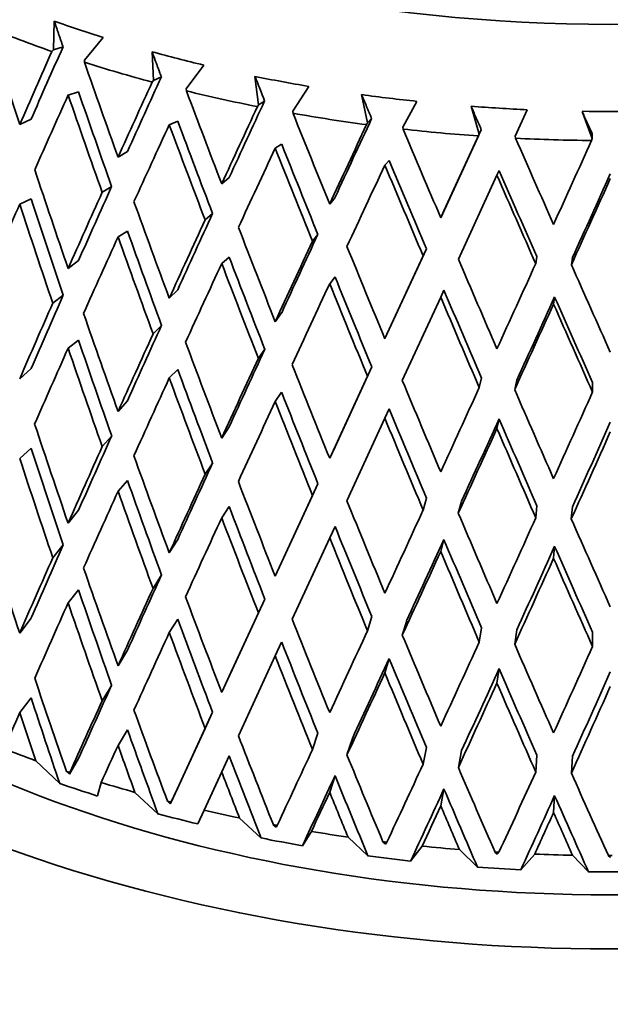
# Model space of a CAD drawing. Units: millimetres. Extents: x 0 to 1478, y 0 to 1758.
# Drawn here: x 1258 to 1265, y 531 to 543 of the extents above; entities that cross this region are included whole.
import ezdxf
from ezdxf import colors
from ezdxf.entities.mleader import LeaderData, LeaderLine
from ezdxf.math import Vec2, Vec3

# ---------------------------------------------------------------- set-up
doc = ezdxf.new("R2010")
doc.units = ezdxf.units.MM
doc.layers.add('DV7_Défaut', color=7, linetype='Continuous')
doc.layers.add('Défaut', color=7, linetype='Continuous')

# ---------------------------------------------------------------- blocks, each defined once
blk = doc.blocks.new('_DOT')
at = {"color": 0}
blk.add_line((0, 0), (-1, 0), dxfattribs=at)
at = {"color": 0, "const_width": 0.333}
blk.add_lwpolyline([(-0.1665, 0, 1), (0.1665, 0, 1)], format="xyb", close=True, dxfattribs=at)
blk = doc.blocks.new('SE6')
at = {"layer": 'DV7_Défaut', "color": 7, "linetype": 'Continuous', "lineweight": 35}
for p, q in [((1258.532, 543.166), (1258.521, 542.822)), ((1258.894, 542.698), (1259.118, 542.97)), ((1258.521, 542.822), (1258.504, 542.802)), ((1258.521, 542.822), (1258.637, 542.857)), ((1259.705, 542.798), (1259.721, 542.455)), ((1258.893, 542.673), (1258.894, 542.698)), ((1260.115, 542.354), (1260.323, 542.639)), ((1259.721, 542.455), (1259.816, 542.496)), ((1260.938, 542.503), (1260.982, 542.162)), ((1259.721, 542.455), (1259.706, 542.434)), ((1260.116, 542.329), (1260.115, 542.354)), ((1261.392, 542.085), (1261.582, 542.383)), ((1258.823, 542.317), (1258.698, 542.28)), ((1262.217, 542.285), (1262.289, 541.947)), ((1260.982, 542.162), (1260.968, 542.14)), ((1260.982, 542.162), (1261.054, 542.208)), ((1262.71, 541.895), (1262.88, 542.204)), ((1263.53, 542.145), (1263.628, 541.812)), ((1261.395, 542.06), (1261.392, 542.085)), ((1262.289, 541.947), (1262.337, 541.997)), ((1264.056, 541.786), (1264.203, 542.104)), ((1264.86, 542.084), (1264.983, 541.758)), ((1258.253, 541.989), (1258.117, 541.926)), ((1260.012, 541.968), (1259.911, 541.924)), ((1262.289, 541.947), (1262.276, 541.924)), ((1262.716, 541.871), (1262.71, 541.895)), ((1263.617, 541.789), (1263.165, 540.809)), ((1263.652, 541.864), (1263.204, 540.893)), ((1263.628, 541.812), (1263.617, 541.789)), ((1263.628, 541.812), (1263.652, 541.864)), ((1264.063, 541.762), (1264.056, 541.786)), ((1264.983, 541.758), (1264.983, 541.811)), ((1261.258, 541.692), (1261.181, 541.643)), ((1264.983, 541.758), (1264.974, 541.734)), ((1259.409, 541.604), (1259.296, 541.534)), ((1262.548, 541.493), (1262.496, 541.44)), ((1260.629, 541.291), (1260.539, 541.215)), ((1263.377, 540.313), (1263.84, 541.317)), ((1263.866, 541.373), (1263.84, 541.317)), ((1259.106, 541.113), (1259.22, 541.183)), ((1261.899, 541.053), (1261.834, 540.972)), ((1258.253, 541.034), (1258.117, 540.971)), ((1260.34, 540.782), (1260.43, 540.858)), ((1263.204, 540.893), (1263.165, 540.809)), ((1259.409, 540.649), (1259.296, 540.579)), ((1261.628, 540.527), (1261.692, 540.608)), ((1262.954, 540.352), (1262.496, 539.359)), ((1262.993, 540.436), (1262.548, 539.471)), ((1262.954, 540.352), (1262.993, 540.436)), ((1264.305, 540.257), (1264.318, 540.343)), ((1258.823, 540.295), (1258.698, 540.199)), ((1260.629, 540.336), (1260.539, 540.26)), ((1264.732, 540.245), (1264.745, 540.33)), ((1261.899, 540.098), (1261.834, 540.017)), ((1258.514, 539.784), (1258.639, 539.879)), ((1260.012, 539.945), (1259.91, 539.843)), ((1263.204, 539.938), (1263.165, 539.855)), ((1262.705, 538.857), (1263.165, 539.855)), ((1264.531, 539.858), (1264.518, 539.773)), ((1261.258, 539.67), (1261.181, 539.562)), ((1259.716, 539.416), (1259.818, 539.518)), ((1262.548, 539.471), (1262.496, 539.359)), ((1258.823, 539.34), (1258.698, 539.244)), ((1260.979, 539.123), (1261.056, 539.231)), ((1258.117, 538.878), (1258.253, 538.999)), ((1260.012, 538.99), (1259.91, 538.888)), ((1262.34, 539.019), (1261.898, 538.063)), ((1262.288, 538.908), (1262.34, 539.019)), ((1262.288, 538.908), (1261.834, 537.924)), ((1263.628, 538.772), (1263.654, 538.887)), ((1264.052, 538.747), (1264.078, 538.861)), ((1264.986, 538.719), (1264.986, 538.834)), ((1261.258, 538.715), (1261.181, 538.607)), ((1259.296, 538.485), (1259.409, 538.614)), ((1262.548, 538.516), (1262.496, 538.404)), ((1262.04, 537.416), (1262.496, 538.404)), ((1263.866, 538.396), (1263.84, 538.281)), ((1260.539, 538.166), (1260.629, 538.301)), ((1259.107, 538.065), (1259.221, 538.193)), ((1258.117, 537.923), (1258.253, 538.044)), ((1261.834, 537.924), (1261.898, 538.063)), ((1260.341, 537.734), (1260.431, 537.869)), ((1259.296, 537.53), (1259.409, 537.659)), ((1261.693, 537.619), (1261.258, 536.676)), ((1261.629, 537.479), (1261.693, 537.619)), ((1261.629, 537.479), (1261.181, 536.509)), ((1262.955, 537.304), (1262.994, 537.446)), ((1263.375, 537.265), (1263.415, 537.408)), ((1258.698, 537.146), (1258.823, 537.301)), ((1260.539, 537.211), (1260.629, 537.346)), ((1264.306, 537.209), (1264.319, 537.353)), ((1264.731, 537.197), (1264.744, 537.341)), ((1261.834, 536.969), (1261.898, 537.108)), ((1259.91, 536.79), (1260.012, 536.951)), ((1261.384, 535.995), (1261.834, 536.969)), ((1263.165, 536.806), (1263.204, 536.949)), ((1258.639, 536.886), (1258.514, 536.731)), ((1264.518, 536.725), (1264.531, 536.869)), ((1261.181, 536.509), (1261.258, 536.676)), ((1259.818, 536.525), (1259.716, 536.364)), ((1258.698, 536.192), (1258.823, 536.346)), ((1261.056, 536.237), (1260.629, 535.311)), ((1261.056, 536.237), (1260.979, 536.071)), ((1258.117, 535.829), (1258.253, 536.009)), ((1259.91, 535.835), (1260.012, 535.996)), ((1260.979, 536.071), (1260.539, 535.118)), ((1262.34, 536.026), (1262.288, 535.855)), ((1262.757, 535.975), (1262.705, 535.804)), ((1263.654, 535.893), (1263.628, 535.72)), ((1264.078, 535.868), (1264.052, 535.695)), ((1264.986, 535.84), (1264.986, 535.667)), ((1259.296, 535.437), (1259.409, 535.624)), ((1261.181, 535.554), (1261.258, 535.721)), ((1260.74, 534.598), (1261.181, 535.554)), ((1262.496, 535.351), (1262.548, 535.522)), ((1263.84, 535.229), (1263.866, 535.402)), ((1260.539, 535.118), (1260.629, 535.311)), ((1259.22, 535.204), (1259.106, 535.017)), ((1258.117, 534.875), (1258.253, 535.054)), ((1260.43, 534.879), (1260.012, 533.974)), ((1260.43, 534.879), (1260.34, 534.686)), ((1260.34, 534.686), (1259.932, 533.802)), ((1259.296, 534.482), (1259.409, 534.669)), ((1261.692, 534.629), (1261.628, 534.431)), ((1262.106, 534.566), (1262.041, 534.368)), ((1262.993, 534.457), (1262.954, 534.256)), ((1258.713, 534.137), (1258.823, 534.323)), ((1260.539, 534.163), (1260.629, 534.356)), ((1263.416, 534.419), (1263.377, 534.217)), ((1264.318, 534.364), (1264.305, 534.161)), ((1264.745, 534.351), (1264.732, 534.149)), ((1258.309, 534.298), (1258.597, 534.026)), ((1258.713, 534.137), (1258.677, 534.17)), ((1258.718, 534.157), (1258.713, 534.137)), ((1260.328, 533.705), (1260.539, 534.163)), ((1261.834, 533.921), (1261.899, 534.119)), ((1259.051, 533.875), (1259.095, 534.037)), ((1259.923, 533.781), (1260.012, 533.974)), ((1259.499, 533.918), (1259.774, 533.662)), ((1263.165, 533.758), (1263.204, 533.959)), ((1264.518, 533.676), (1264.531, 533.879)), ((1259.923, 533.781), (1259.889, 533.813)), ((1259.932, 533.802), (1259.923, 533.781)), ((1260.252, 533.54), (1260.328, 533.705)), ((1260.752, 533.611), (1261.01, 533.372)), ((1261.191, 533.501), (1261.158, 533.53)), ((1261.204, 533.522), (1261.191, 533.501)), ((1261.508, 533.279), (1261.615, 533.45)), ((1262.054, 533.382), (1262.292, 533.158)), ((1262.502, 533.299), (1262.472, 533.326)), ((1262.519, 533.32), (1262.502, 533.299)), ((1262.804, 533.095), (1262.941, 533.273)), ((1263.39, 533.232), (1263.606, 533.022)), ((1263.843, 533.177), (1263.816, 533.202)), ((1263.864, 533.199), (1263.843, 533.177)), ((1264.126, 532.991), (1264.292, 533.178)), ((1264.745, 533.165), (1264.937, 532.966)), ((1265.199, 533.136), (1265.175, 533.16))]:
    blk.add_line(p, q, dxfattribs=at)
for centre, radius, start, end in [((1479.701, 628.49), 235.055, 201.45767, 201.53499), ((1265.191, 564.16), 22.078, 269.1418, 270.8991), ((1265.181, 555.434), 22.274, 266.4865, 266.6086), ((1265.191, 555.677), 22.517, 269.9593, 270.0806), ((1265.191, 555.045), 22.081, 269.3416, 270.699)]:
    blk.add_arc(centre, radius, start, end, dxfattribs=at)
for centre, major_axis, ratio, start_param, end_param in [((1265.191, 550.055), (-12, 0), 0.57735, 0, 4.179141), ((1265.191, 545.192), (10.714, -33.165), 0.222025, 4.704093, 4.739178), ((1265.191, 549.239), (-13, 0), 0.57735, 0.960352, 1.030527), ((1265.191, 549.443), (-12.75, 0), 0.57735, 1.021258, 1.074374), ((1265.191, 545.158), (-11.941, -24.547), 0.182038, -1.388979, -1.353517), ((1265.191, 545.158), (-12.175, -25.028), 0.182038, -1.388595, -1.353505), ((1265.191, 549.443), (-12.75, 0), 0.57735, 1.125977, 1.179093), ((1265.191, 545.192), (11.315, -32.538), 0.196697, -1.561764, -1.526679), ((1265.191, 549.239), (-13, 0), 0.57735, 1.065072, 1.135247), ((1265.191, 545.158), (-12.302, -25.304), 0.132338, -1.401386, -1.365924), ((1265.191, 549.443), (-12.75, 0), 0.57735, 1.230697, 1.283813), ((1265.191, 545.158), (-12.544, -25.8), 0.132338, -1.401002, -1.365912), ((1265.191, 544.203), (-12.175, -25.028), 0.182038, -1.405869, -1.369968), ((1265.191, 544.237), (-11.315, 32.538), 0.196697, 1.562557, 1.59845), ((1265.191, 544.237), (-11.098, 31.913), 0.196697, 1.562569, 1.598139), ((1265.191, 545.192), (11.827, -31.876), 0.169289, -1.543747, -1.508662), ((1265.191, 549.239), (-13, 0), 0.57735, 1.169792, 1.239967), ((1265.191, 549.443), (-12.75, 0), 0.57735, 1.335417, 1.388533), ((1265.191, 545.158), (-12.799, -26.587), 0.085615, -1.41597, -1.38088), ((1265.191, 545.158), (-12.553, -26.076), 0.085615, -1.416354, -1.380892), ((1265.191, 549.443), (-12.75, 0), 0.57735, 1.440137, 1.493253), ((1265.191, 545.192), (12.248, -31.183), 0.139776, -1.525183, -1.490098), ((1265.191, 549.239), (-13, 0), 0.57735, 1.274511, 1.344686), ((1265.191, 545.158), (-12.701, -26.853), 0.041743, -1.433099, -1.397636), ((1265.191, 544.203), (-12.544, -25.8), 0.132338, -1.418276, -1.382375), ((1265.191, 544.237), (11.827, -31.876), 0.169289, -1.561018, -1.525125), ((1265.191, 544.237), (11.6, -31.263), 0.169289, -1.561006, -1.525436), ((1265.191, 545.158), (-12.95, -27.38), 0.041743, -1.432715, -1.397625), ((1265.191, 545.192), (12.576, -30.461), 0.108113, -1.506245, -1.471161), ((1265.191, 549.239), (-13, 0), 0.57735, 1.379231, 1.449406), ((1265.191, 545.192), (12.811, -29.715), 0.074232, -1.487138, -1.452053), ((1265.191, 549.239), (-13, 0), 0.57735, 1.483951, 1.554126), ((1265.191, 539.849), (-13.522, 0), 0.57735, 0, 3.386257), ((1265.191, 544.203), (-12.799, -26.587), 0.085615, -1.433244, -1.397343), ((1265.191, 544.237), (12.248, -31.183), 0.139776, -1.542454, -1.506561), ((1265.191, 544.237), (12.012, -30.583), 0.139776, -1.542442, -1.506872), ((1265.191, 545.158), (-12.953, -28.95), 0.038041, 1.434219, 1.469309), ((1265.191, 544.203), (-12.95, -27.38), 0.041743, -1.449989, -1.414088), ((1265.191, 544.237), (12.576, -30.461), 0.108113, -1.523516, -1.487623), ((1265.191, 544.237), (12.334, -29.875), 0.108113, -1.523504, -1.487934), ((1265.191, 545.192), (10.714, -33.165), 0.222025, -1.527545, -1.49165), ((1265.191, 544.237), (12.811, -29.715), 0.074232, -1.504409, -1.468516), ((1265.191, 544.237), (12.565, -29.144), 0.074232, -1.504397, -1.468827), ((1265.191, 544.203), (-12.704, -28.393), 0.038041, 1.451017, 1.486595), ((1265.191, 545.158), (-12.302, -25.304), 0.132338, -1.349138, -1.313561), ((1265.191, 544.203), (-12.953, -28.95), 0.038041, 1.450682, 1.486583), ((1265.191, 545.158), (-12.544, -25.8), 0.132338, -1.349449, -1.31355), ((1265.191, 544.203), (-12.175, -25.028), 0.182038, -1.353505, -1.317538), ((1265.191, 544.237), (10.714, -33.165), 0.222025, -1.544008, -1.508045), ((1265.191, 544.237), (10.508, -32.527), 0.222025, -1.543996, -1.508355), ((1265.191, 545.192), (11.315, -32.538), 0.196697, -1.510217, -1.474322), ((1265.191, 545.158), (-12.553, -26.076), 0.085615, -1.364106, -1.328529), ((1265.191, 545.158), (-12.799, -26.587), 0.085615, -1.364417, -1.328518), ((1265.191, 544.203), (-12.544, -25.8), 0.132338, -1.365912, -1.329945), ((1265.191, 544.237), (11.315, -32.538), 0.196697, -1.526679, -1.490717), ((1265.191, 544.237), (11.098, -31.913), 0.196697, -1.526668, -1.491027), ((1265.191, 545.192), (11.827, -31.876), 0.169289, -1.492199, -1.456305), ((1265.191, 545.158), (-12.701, -26.853), 0.041743, -1.380851, -1.345274), ((1265.191, 545.158), (-12.95, -27.38), 0.041743, -1.381162, -1.345262), ((1265.191, 545.192), (12.248, -31.183), 0.139776, -1.473635, -1.437741), ((1265.191, 544.203), (-12.799, -26.587), 0.085615, -1.38088, -1.344913), ((1265.191, 544.237), (11.827, -31.876), 0.169289, -1.508662, -1.4727), ((1265.191, 544.237), (11.6, -31.263), 0.169289, -1.50865, -1.47301), ((1265.191, 545.192), (12.576, -30.461), 0.108113, -1.454698, -1.418803), ((1265.191, 545.158), (-12.953, -28.95), 0.038041, 1.381857, 1.417757), ((1265.191, 545.192), (12.811, -29.715), 0.074232, -1.43559, -1.399696), ((1265.191, 544.203), (-12.95, -27.38), 0.041743, -1.397625, -1.361658), ((1265.191, 544.237), (12.248, -31.183), 0.139776, -1.490098, -1.454136), ((1265.191, 544.237), (12.012, -30.583), 0.139776, -1.490087, -1.454446), ((1265.191, 545.158), (-12.302, -25.304), 0.132338, -1.296845, -1.261201), ((1265.191, 544.237), (12.334, -29.875), 0.108113, -1.471149, -1.435508), ((1265.191, 545.158), (-12.544, -25.8), 0.132338, -1.297155, -1.261189), ((1265.191, 544.237), (12.576, -30.461), 0.108113, -1.471161, -1.435198), ((1265.191, 544.203), (-12.953, -28.95), 0.038041, 1.398252, 1.434219), ((1265.191, 544.203), (-12.704, -28.393), 0.038041, 1.398585, 1.434231), ((1265.191, 544.237), (12.811, -29.715), 0.074232, -1.452053, -1.416091), ((1265.191, 544.237), (12.565, -29.144), 0.074232, -1.452042, -1.416401), ((1265.191, 545.192), (10.714, -33.165), 0.222025, -1.475255, -1.439291), ((1265.191, 545.158), (-12.553, -26.076), 0.085615, -1.311813, -1.276169), ((1265.191, 545.158), (-12.799, -26.587), 0.085615, -1.312123, -1.276157), ((1265.191, 544.237), (10.508, -32.527), 0.222025, -1.491639, -1.455973), ((1265.191, 545.192), (11.315, -32.538), 0.196697, -1.457927, -1.421963), ((1265.191, 544.203), (-12.544, -25.8), 0.132338, -1.31355, -1.277562), ((1265.191, 544.237), (10.714, -33.165), 0.222025, -1.49165, -1.455664), ((1265.191, 545.158), (-12.701, -26.853), 0.041743, -1.328557, -1.292913), ((1265.191, 545.158), (-12.95, -27.38), 0.041743, -1.328867, -1.292902), ((1265.191, 545.192), (11.827, -31.876), 0.169289, -1.439909, -1.403946), ((1265.191, 544.237), (11.098, -31.913), 0.196697, -1.47431, -1.438645), ((1265.191, 544.203), (-12.799, -26.587), 0.085615, -1.328518, -1.29253), ((1265.191, 544.237), (11.315, -32.538), 0.196697, -1.474322, -1.438336), ((1265.191, 545.192), (12.248, -31.183), 0.139776, -1.421346, -1.385382), ((1265.191, 544.237), (11.6, -31.263), 0.169289, -1.456293, -1.420628), ((1265.191, 545.158), (-12.953, -28.95), 0.038041, 1.329496, 1.365462), ((1265.191, 545.192), (12.576, -30.461), 0.108113, -1.402408, -1.366444), ((1265.191, 545.158), (-12.811, -29.715), 0.074232, 1.348529, 1.384494), ((1265.191, 544.203), (-12.95, -27.38), 0.041743, -1.345262, -1.309274), ((1265.191, 544.237), (11.827, -31.876), 0.169289, -1.456305, -1.420318), ((1265.191, 544.237), (12.012, -30.583), 0.139776, -1.437729, -1.402064), ((1265.191, 544.237), (12.248, -31.183), 0.139776, -1.437741, -1.401755), ((1265.191, 544.203), (-12.704, -28.393), 0.038041, 1.346202, 1.381869), ((1265.191, 544.237), (12.334, -29.875), 0.108113, -1.418791, -1.383126), ((1265.191, 544.203), (-12.565, -29.144), 0.074232, 1.365234, 1.400901), ((1265.191, 545.192), (10.023, -33.752), 0.245273, -1.439443, -1.403455), ((1265.191, 544.203), (-12.953, -28.95), 0.038041, 1.345869, 1.381857), ((1265.191, 544.237), (12.576, -30.461), 0.108113, -1.418803, -1.382817), ((1265.191, 544.203), (-12.811, -29.715), 0.074232, 1.364902, 1.400889), ((1265.191, 545.158), (-12.553, -26.076), 0.085615, -1.259475, -1.22381), ((1265.191, 544.237), (9.831, -33.103), 0.245273, -1.455804, -1.42016), ((1265.191, 545.158), (-12.799, -26.587), 0.085615, -1.259784, -1.223798), ((1265.191, 544.237), (10.023, -33.752), 0.245273, -1.455815, -1.41985), ((1265.191, 545.192), (10.714, -33.165), 0.222025, -1.422918, -1.38693), ((1265.191, 545.158), (-12.701, -26.853), 0.041743, -1.27622, -1.240554), ((1265.191, 544.237), (10.508, -32.527), 0.222025, -1.43928, -1.403635), ((1265.191, 545.158), (-12.95, -27.38), 0.041743, -1.276529, -1.240543), ((1265.191, 545.192), (11.315, -32.538), 0.196697, -1.40559, -1.369602), ((1265.191, 544.203), (-12.799, -26.587), 0.085615, -1.276157, -1.240193), ((1265.191, 544.237), (10.714, -33.165), 0.222025, -1.439291, -1.403326), ((1265.191, 545.192), (11.827, -31.876), 0.169289, -1.387573, -1.351585), ((1265.191, 544.237), (11.098, -31.913), 0.196697, -1.421951, -1.386307), ((1265.191, 545.158), (-12.953, -28.95), 0.038041, 1.277137, 1.313124), ((1265.191, 544.203), (-12.95, -27.38), 0.041743, -1.292902, -1.256938), ((1265.191, 544.237), (11.315, -32.538), 0.196697, -1.421963, -1.385997), ((1265.191, 545.192), (12.248, -31.183), 0.139776, -1.369009, -1.333021), ((1265.191, 545.158), (-12.811, -29.715), 0.074232, 1.29617, 1.332156), ((1265.191, 545.192), (12.576, -30.461), 0.108113, -1.350071, -1.314083), ((1265.191, 544.237), (11.6, -31.263), 0.169289, -1.403934, -1.36829), ((1265.191, 545.192), (9.247, -34.296), 0.266423, -1.402694, -1.366727), ((1265.191, 544.237), (11.827, -31.876), 0.169289, -1.403946, -1.36798), ((1265.191, 544.203), (-12.704, -28.393), 0.038041, 1.293866, 1.329508), ((1265.191, 544.237), (12.012, -30.583), 0.139776, -1.38537, -1.349726), ((1265.191, 539.849), (-12.399, 0), 0.57735, 0.439132, 2.702461), ((1265.191, 545.158), (-12.553, -26.076), 0.085615, -1.207093, -1.171452), ((1265.191, 544.203), (-12.953, -28.95), 0.038041, 1.293533, 1.329496), ((1265.191, 544.237), (12.248, -31.183), 0.139776, -1.385382, -1.349416), ((1265.191, 544.203), (-12.565, -29.144), 0.074232, 1.312898, 1.34854), ((1265.191, 544.237), (12.334, -29.875), 0.108113, -1.366432, -1.330788), ((1265.191, 545.158), (-12.799, -26.587), 0.085615, -1.207403, -1.171441), ((1265.191, 544.203), (-12.811, -29.715), 0.074232, 1.312565, 1.348529), ((1265.191, 544.237), (12.576, -30.461), 0.108113, -1.366444, -1.330478), ((1265.191, 545.192), (10.023, -33.752), 0.245273, -1.38706, -1.351092), ((1265.191, 545.158), (-12.701, -26.853), 0.041743, -1.223838, -1.188197), ((1265.191, 544.237), (9.831, -33.103), 0.245273, -1.403443, -1.367866), ((1265.191, 545.158), (-12.95, -27.38), 0.041743, -1.224147, -1.188185), ((1265.191, 545.192), (10.714, -33.165), 0.222025, -1.370535, -1.334568), ((1265.191, 544.203), (-12.799, -26.587), 0.085615, -1.223798, -1.187903), ((1265.191, 544.237), (10.023, -33.752), 0.245273, -1.403455, -1.367555), ((1265.191, 544.237), (10.508, -32.527), 0.222025, -1.386919, -1.351342), ((1265.191, 545.192), (11.315, -32.538), 0.196697, -1.353207, -1.31724), ((1265.191, 544.203), (-12.95, -27.38), 0.041743, -1.240542, -1.204648), ((1265.191, 544.237), (10.714, -33.165), 0.222025, -1.38693, -1.351031), ((1265.191, 545.158), (-12.953, -28.95), 0.038041, 1.22478, 1.260742), ((1265.191, 545.192), (11.827, -31.876), 0.169289, -1.33519, -1.299223), ((1265.191, 544.237), (11.098, -31.913), 0.196697, -1.369591, -1.334014), ((1265.191, 545.158), (-12.811, -29.715), 0.074232, 1.243812, 1.279775), ((1265.191, 545.192), (12.248, -31.183), 0.139776, -1.316626, -1.280659), ((1265.191, 545.158), (-12.576, -30.461), 0.108113, 1.26292, 1.298882), ((1265.191, 544.237), (11.315, -32.538), 0.196697, -1.369602, -1.333703), ((1265.191, 544.203), (-12.704, -28.393), 0.038041, 1.241577, 1.277149), ((1265.191, 544.237), (11.6, -31.263), 0.169289, -1.351573, -1.315996), ((1265.191, 544.203), (-12.565, -29.144), 0.074232, 1.26061, 1.296181), ((1265.191, 544.237), (12.012, -30.583), 0.139776, -1.33301, -1.297433), ((1265.191, 545.192), (9.247, -34.296), 0.266423, -1.350264, -1.316196), ((1265.191, 544.203), (-12.953, -28.95), 0.038041, 1.241243, 1.277137), ((1265.191, 544.237), (11.827, -31.876), 0.169289, -1.351585, -1.315685), ((1265.191, 544.203), (-12.334, -29.875), 0.108113, 1.279717, 1.315289), ((1265.191, 545.158), (-12.701, -26.853), 0.041743, -1.171411, -1.135841), ((1265.191, 544.203), (-12.811, -29.715), 0.074232, 1.260275, 1.29617), ((1265.191, 544.237), (12.248, -31.183), 0.139776, -1.333021, -1.297122), ((1265.191, 544.203), (-12.576, -30.461), 0.108113, 1.279383, 1.315277), ((1265.191, 544.237), (9.069, -33.637), 0.266423, -1.366715, -1.33487), ((1265.191, 545.158), (-12.95, -27.38), 0.041743, -1.171722, -1.137662), ((1265.191, 544.203), (-12.799, -26.587), 0.085615, -1.171441, -1.153978), ((1265.191, 544.237), (9.247, -34.296), 0.266423, -1.366727, -1.349262), ((1265.191, 545.192), (10.023, -33.752), 0.245273, -1.334629, -1.300562), ((1265.191, 544.237), (9.831, -33.103), 0.245273, -1.351081, -1.319235), ((1265.191, 545.192), (10.714, -33.165), 0.222025, -1.318105, -1.284037), ((1265.191, 540.666), (-13, 0), 0.57735, 0.977974, 1.012902), ((1265.191, 544.203), (-12.95, -27.38), 0.041743, -1.188185, -1.170722), ((1265.191, 544.237), (10.023, -33.752), 0.245273, -1.351092, -1.333627), ((1265.191, 544.237), (10.508, -32.527), 0.222025, -1.334556, -1.302711), ((1265.191, 545.158), (-12.953, -28.95), 0.038041, 1.174257, 1.208317), ((1265.191, 545.192), (11.315, -32.538), 0.196697, -1.300777, -1.266709), ((1265.191, 545.158), (-12.811, -29.715), 0.074232, 1.193289, 1.227349), ((1265.191, 545.192), (11.827, -31.876), 0.169289, -1.28276, -1.248692), ((1265.191, 544.237), (10.714, -33.165), 0.222025, -1.334568, -1.317103), ((1265.191, 544.203), (-12.704, -28.393), 0.038041, 1.192951, 1.224792), ((1265.191, 544.237), (11.098, -31.913), 0.196697, -1.317228, -1.285382), ((1265.191, 545.158), (-12.576, -30.461), 0.108113, 1.212397, 1.246457), ((1265.191, 545.192), (12.248, -31.183), 0.139776, -1.264196, -1.230128), ((1265.191, 540.326), (-12.75, 0), 0.57735, 1.027295, 1.068327), ((1265.191, 540.666), (-13, 0), 0.57735, 1.082694, 1.117622), ((1265.191, 544.203), (-12.953, -28.95), 0.038041, 1.207317, 1.22478), ((1265.191, 544.237), (11.315, -32.538), 0.196697, -1.31724, -1.299775), ((1265.191, 544.203), (-12.565, -29.144), 0.074232, 1.211983, 1.243824), ((1265.191, 544.237), (11.6, -31.263), 0.169289, -1.299211, -1.267365), ((1265.191, 544.203), (-12.334, -29.875), 0.108113, 1.23109, 1.262931), ((1265.191, 544.237), (12.012, -30.583), 0.139776, -1.280647, -1.248801), ((1265.191, 544.203), (-12.811, -29.715), 0.074232, 1.22635, 1.243812), ((1265.191, 544.237), (11.827, -31.876), 0.169289, -1.299223, -1.281758), ((1265.191, 540.326), (-12.75, 0), 0.57735, 1.132014, 1.173047), ((1265.191, 540.666), (-13, 0), 0.57735, 1.187414, 1.222341), ((1265.191, 544.203), (-12.576, -30.461), 0.108113, 1.245457, 1.26292), ((1265.191, 544.237), (12.248, -31.183), 0.139776, -1.280659, -1.263194), ((1265.191, 540.666), (-13, 0), 0.57735, 1.292134, 1.327061), ((1265.191, 540.326), (-12.75, 0), 0.57735, 1.236734, 1.277767), ((1265.191, 540.666), (-13, 0), 0.57735, 1.396853, 1.431781), ((1265.191, 540.326), (-12.75, 0), 0.57735, 1.341454, 1.382487), ((1265.191, 540.666), (-13, 0), 0.57735, 1.501573, 1.536501), ((1265.191, 540.326), (-12.75, 0), 0.57735, 1.446174, 1.487206)]:
    blk.add_ellipse(centre, major_axis=major_axis, ratio=ratio, start_param=start_param, end_param=end_param, dxfattribs=at)
for points, knots in [([(1305.975, 539.359), (1305.967, 540.347), (1305.941, 542.745), (1305.671, 547.167), (1305.077, 552.314), (1304.196, 557.568), (1303.041, 562.852), (1301.619, 568.159), (1299.938, 573.465), (1298.009, 578.749), (1295.84, 583.992), (1293.442, 589.173), (1290.824, 594.272), (1287.999, 599.269), (1284.976, 604.145), (1281.769, 608.88), (1278.388, 613.456), (1274.845, 617.853), (1271.155, 622.053), (1267.327, 626.039), (1263.376, 629.794), (1259.314, 633.3), (1255.154, 636.541), (1250.908, 639.499), (1246.591, 642.157), (1242.218, 644.498), (1237.808, 646.504), (1233.381, 648.158), (1228.963, 649.445), (1224.581, 650.351), (1220.263, 650.871), (1216.04, 651.002), (1211.938, 650.749), (1207.983, 650.119), (1204.194, 649.125), (1200.588, 647.782), (1197.178, 646.103), (1193.976, 644.104), (1190.992, 641.797), (1188.235, 639.195), (1185.713, 636.308), (1183.431, 633.144), (1181.399, 629.709), (1179.623, 626.011), (1178.115, 622.058), (1176.883, 617.866), (1175.937, 613.44), (1175.288, 608.85), (1174.958, 604.449), (1174.922, 601.856), (1174.909, 600.596)], [0, 0, 0, 0, 0.011752, 0.033573, 0.055365, 0.077128, 0.098852, 0.120533, 0.142172, 0.163775, 0.185347, 0.206895, 0.228427, 0.249953, 0.27148, 0.293016, 0.314569, 0.336147, 0.357759, 0.379414, 0.40112, 0.422883, 0.444707, 0.466592, 0.488533, 0.510516, 0.532509, 0.554461, 0.576311, 0.597985, 0.619408, 0.640514, 0.661262, 0.681644, 0.701683, 0.721434, 0.740973, 0.760388, 0.779763, 0.799173, 0.81871, 0.838456, 0.858475, 0.878812, 0.899482, 0.920473, 0.941746, 0.963242, 0.984898, 1, 1, 1, 1]), ([(1199.909, 600.596), (1199.915, 601.28), (1199.933, 602.964), (1200.127, 605.868), (1200.551, 608.971), (1201.164, 611.838), (1201.943, 614.42), (1202.871, 616.721), (1203.928, 618.74), (1205.104, 620.491), (1206.402, 621.992), (1207.852, 623.272), (1209.513, 624.347), (1211.337, 625.144), (1213.303, 625.666), (1215.308, 625.931), (1217.508, 625.969), (1219.926, 625.754), (1222.572, 625.251), (1225.349, 624.464), (1228.248, 623.386), (1231.253, 622.014), (1234.344, 620.345), (1237.5, 618.38), (1240.695, 616.126), (1243.907, 613.589), (1247.111, 610.782), (1250.283, 607.716), (1253.399, 604.411), (1256.436, 600.883), (1259.372, 597.155), (1262.187, 593.248), (1264.86, 589.189), (1267.372, 585.002), (1269.709, 580.714), (1271.853, 576.355), (1273.792, 571.953), (1275.514, 567.538), (1277.01, 563.14), (1278.273, 558.789), (1279.297, 554.517), (1280.082, 550.344), (1280.623, 546.337), (1280.925, 542.586), (1280.961, 540.49), (1280.975, 539.359)], [0, 0, 0, 0, 0.011877, 0.03453, 0.057122, 0.079703, 0.102329, 0.125113, 0.14823, 0.171944, 0.196649, 0.222912, 0.25141, 0.282178, 0.307886, 0.331883, 0.354773, 0.379056, 0.40256, 0.425617, 0.448453, 0.471205, 0.493951, 0.516732, 0.539581, 0.562514, 0.585535, 0.608643, 0.631829, 0.655085, 0.678399, 0.701759, 0.725151, 0.748563, 0.771981, 0.79539, 0.818775, 0.842122, 0.865418, 0.888651, 0.911807, 0.934877, 0.957851, 0.980724, 1, 1, 1, 1])]:
    blk.add_open_spline(points, degree=3, knots=knots, dxfattribs=at)
for points in [[(1258.532, 543.166), (1258.584, 543.011), (1258.637, 542.857)], [(1259.705, 542.798), (1259.76, 542.647), (1259.816, 542.496)], [(1262.217, 542.285), (1262.277, 542.141), (1262.337, 541.997)], [(1263.53, 542.145), (1263.591, 542.004), (1263.652, 541.864)], [(1264.86, 542.084), (1264.922, 541.948), (1264.983, 541.811)], [(1258.718, 534.157), (1258.698, 534.163), (1258.677, 534.17)], [(1259.932, 533.802), (1259.91, 533.807), (1259.889, 533.813)], [(1261.204, 533.522), (1261.181, 533.526), (1261.158, 533.53)], [(1262.519, 533.32), (1262.496, 533.323), (1262.472, 533.326)]]:
    blk.add_open_spline(points, degree=2, dxfattribs=at)

msp = doc.modelspace()

# ---------------------------------------------------------------- block references
at = {"layer": 'Défaut'}
msp.add_blockref('SE6', (0, 0), dxfattribs=at)

# ---------------------------------------------------------------- leaders
at = {"layer": 'Défaut', "color": 7, "linetype": 'Continuous', "lineweight": 18}
ml = msp.add_multileader_mtext('Standard', dxfattribs=at)
ml.set_content('{\\pxsm0.9;\\fSolid Edge ISO|b1||i0||c0|p34;\\W1.;18/07/2017\\P}', color=256)
ml.set_leader_properties()
ml.set_arrow_properties(name='DOT')
ml.build(insert=Vec2(0, 0))
ml.multileader.update_dxf_attribs({"leader_type": 0, "dogleg_length": 0, "arrow_head_size": 12})
ctx = ml.context
ctx.base_point, ctx.char_height, ctx.arrow_head_size, ctx.landing_gap_size = Vec3(1390.407, 1750.708), 12, 12, 4.2
notes = []
notes.append((ctx, [(0, (0, 0, 0), (0, 0), (1, 0), 1, [])]))
ctx.mtext.insert = Vec3(1392.407, 1756.828)
for ctx, leaders in notes:
    for number, flags, end, landing, length, lines in leaders:
        leader = LeaderData()
        leader.index, (leader.has_last_leader_line, leader.has_dogleg_vector, leader.attachment_direction) = number, flags
        leader.last_leader_point, leader.dogleg_vector, leader.dogleg_length = Vec3(end), Vec3(landing), length
        for number, points, colour, breaks in lines:
            line = LeaderLine()
            line.index, line.vertices, line.color, line.breaks = number, Vec3.list(points), colors.encode_raw_color(colour), breaks
            leader.lines.append(line)
        ctx.leaders.append(leader)

doc.saveas('drawing.dxf')
